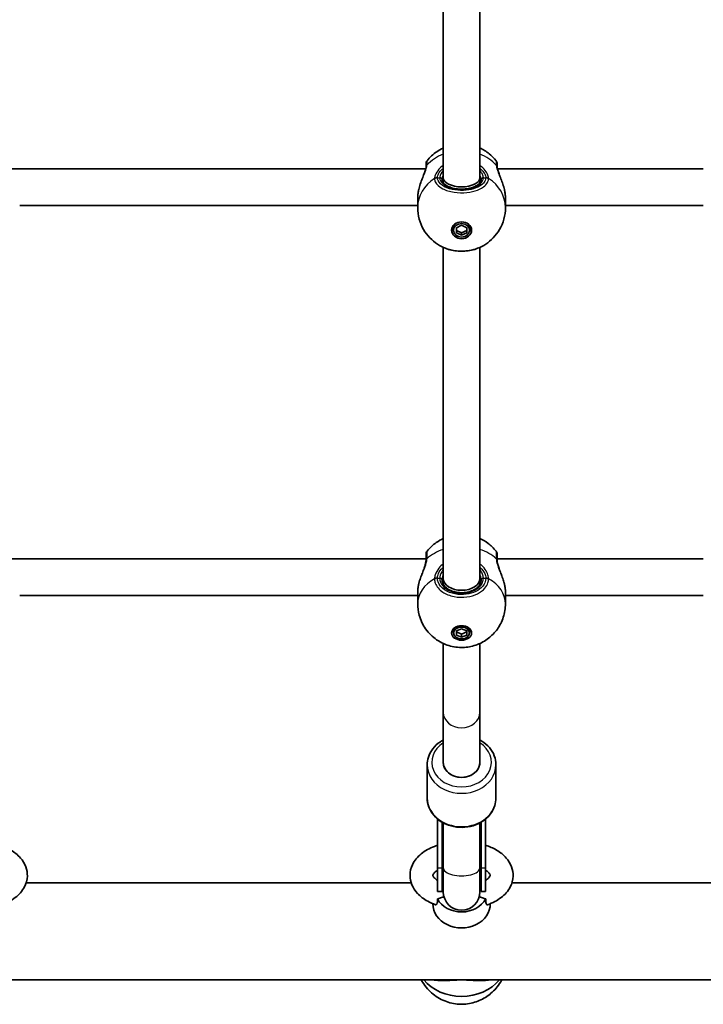
# Model space of a CAD drawing. Units: millimetres. Extents: x -1861 to 2071, y -2371 to 2668.
# Drawn here: x 124 to 423, y -824 to -395 of the extents above; entities that cross this region are included whole.
import ezdxf

# ---------------------------------------------------------------- set-up
doc = ezdxf.new("R2010")
doc.units = ezdxf.units.MM
doc.layers.add('Widoczne (ISO)', color=7, linetype='Continuous', lineweight=35)
doc.layers.add('Widoczne wąskie (ISO)', color=7, linetype='Continuous', lineweight=25)

msp = doc.modelspace()

# ---------------------------------------------------------------- linework, layer by layer
at = {"layer": 'Widoczne (ISO)'}
for p, q in [((309, -298.1), (309, -463.78)), ((325, -298.1), (325, -463.78)), ((120.63, -459.79), (301.37, -459.79)), ((309, -463.78), (309, -465.94)), ((325, -463.78), (325, -465.94)), ((332.63, -459.79), (422.5, -459.79)), ((124.15, -475.79), (297.85, -475.79)), ((297.85, -472.87), (297.85, -476.76)), ((336.15, -472.87), (336.15, -476.76)), ((336.15, -475.79), (422.5, -475.79)), ((314.75, -485.57), (317, -484.48)), ((317, -484.48), (319.25, -485.57)), ((313.5, -486.67), (313.5, -485.6)), ((314.75, -487.77), (314.75, -485.57)), ((314.75, -486.7), (317, -487.8)), ((317, -488.87), (314.75, -487.77)), ((317, -487.8), (319.25, -486.7)), ((319.25, -487.77), (317, -488.87)), ((317, -488.87), (317, -487.8)), ((319.25, -485.57), (319.25, -487.77)), ((320.5, -486.67), (320.5, -485.6)), ((309, -494.14), (309, -638.57)), ((325, -494.14), (325, -638.57)), ((301.5, -630.08), (120.5, -630.08)), ((422.5, -630.08), (332.5, -630.08)), ((309, -638.57), (309, -641.15)), ((325, -638.57), (325, -641.15)), ((297.85, -646.08), (124.15, -646.08)), ((297.85, -644.63), (297.85, -649.64)), ((336.15, -644.63), (336.15, -649.64)), ((422.5, -646.08), (336.15, -646.08)), ((313.5, -662.42), (313.5, -661.04)), ((314.75, -661.48), (317, -660.54)), ((314.75, -663.36), (314.75, -661.48)), ((317, -660.54), (319.25, -661.48)), ((319.25, -661.48), (319.25, -663.36)), ((320.5, -662.42), (320.5, -661.04)), ((314.75, -661.98), (317, -662.92)), ((317, -664.3), (314.75, -663.36)), ((317, -662.92), (319.25, -661.98)), ((317, -664.3), (317, -662.92)), ((319.25, -663.36), (317, -664.3)), ((309, -667.01), (309, -697.11)), ((325, -697.11), (325, -667.01)), ((309, -697.11), (309, -718.82)), ((325, -697.11), (325, -718.82)), ((302, -734.47), (302, -719.95)), ((332, -734.47), (332, -719.95)), ((306.5, -743.61), (306.5, -764.98)), ((308.5, -745.01), (308.5, -764.98)), ((309, -745.29), (309, -764.9)), ((325, -745.29), (325, -764.9)), ((325.5, -745.01), (325.5, -764.98)), ((327.5, -764.98), (327.5, -743.61)), ((306.5, -775.3), (306.5, -764.98)), ((308.5, -775.3), (308.5, -764.98)), ((309, -764.9), (309, -775.4)), ((325, -775.4), (325, -764.9)), ((325.5, -775.3), (325.5, -764.98)), ((327.5, -775.3), (327.5, -764.98)), ((295, -771.39), (127, -771.39)), ((529, -771.39), (339, -771.39)), ((306.5, -775.3), (308.5, -775.3)), ((325.5, -775.3), (327.5, -775.3)), ((535.64, -813.79), (-325.64, -813.79))]:
    msp.add_line(p, q, dxfattribs=at)
for centre, radius, start, end in [((303.5, -457.6), 2, 141.884, 180), ((330.5, -457.6), 2, 0, 38.116), ((303.5, -628.01), 2, 141.8548, 180), ((330.5, -628.01), 2, 0, 38.1452), ((317, -775.3), 8.5, 160.2501, 180), ((317, -775.3), 8.5, 0, 19.7499), ((317, -775.4), 8, 180, 0)]:
    msp.add_arc(centre, radius, start, end, dxfattribs=at)
for centre, major_axis, ratio, start_param, end_param in [((317, -463.78), (8, 0), 0.493485, 3.143223, 6.281555), ((317, -485.6), (-3.5, 0), 0.844873, 5.674496, 6.283185), ((317, -485.6), (3.5, 0), 0.844873, 0, 0.60869), ((317, -485.07), (-4.35, 0), 0.844873, 0.220115, 0.671412), ((317, -485.07), (4.35, 0), 0.844873, 5.611773, 6.06307), ((317, -638.57), (8, 0), 0.653869, 3.143223, 6.281555), ((317, -660.35), (-4.35, 0), 0.724349, 0.334404, 0.635799), ((317, -661.04), (-3.5, 0), 0.724349, 6.052339, 6.283185), ((317, -661.04), (3.5, 0), 0.724349, 0, 0.230846), ((317, -660.35), (4.35, 0), 0.724349, 5.647387, 5.948781), ((317, -718.82), (8, 0), 0.82958, 3.141593, 6.283185), ((317, -718.83), (-8, 0), 0.82958, 6.28237, 9.425593), ((317, -721.07), (-8, 0), 0.82958, 6.11328, 6.114107), ((317, -721.07), (8, 0), 0.82958, 0.169079, 0.169905), ((317, -780.75), (-12.5, 0), 0.82958, 6.267506, 9.440457), ((317, -774.61), (11.5, 0), 0.82958, 3.555197, 5.869581), ((317, -804.43), (-20, 0), 0.82958, 0.599551, 2.542041)]:
    msp.add_ellipse(centre, major_axis=major_axis, ratio=ratio, start_param=start_param, end_param=end_param, dxfattribs=at)
for centre, major_axis, ratio in [((317, -486.67), (-4.35, 0), 0.844873), ((317, -486.67), (3.5, 0), 0.844873), ((317, -662.42), (4.35, 0), 0.724349), ((317, -662.42), (-3.5, 0), 0.724349)]:
    msp.add_ellipse(centre, major_axis=major_axis, ratio=ratio, dxfattribs=at)
for points, knots in [([(301.93, -456.36), (303.19, -454.76), (304.63, -453.44), (307.08, -451.76), (308.03, -451.23), (309, -450.78)], [2.1561486, 2.1561486, 2.1561486, 2.1561486, 2.4595971, 2.4595971, 2.6437706, 2.6437706, 2.6437706, 2.6437706]), ([(325, -450.78), (326.38, -451.42), (327.74, -452.24), (330.11, -454.14), (331.14, -455.18), (332.07, -456.36)], [3.6394148, 3.6394148, 3.6394148, 3.6394148, 3.9026701, 3.9026701, 4.1270367, 4.1270367, 4.1270367, 4.1270367]), ([(298.31, -468.91), (298.49, -468.1), (298.72, -467.28), (299.24, -465.69), (299.53, -464.91), (300.11, -463.41), (300.39, -462.7), (300.88, -461.39), (301.09, -460.8), (301.36, -459.85), (301.44, -459.47), (301.48, -459.15), (301.49, -459.11), (301.49, -459.07)], [2.217521, 2.217521, 2.217521, 2.217521, 2.455264, 2.455264, 2.693008, 2.693008, 2.930751, 2.930751, 3.168494, 3.168494, 3.375452, 3.375452, 3.406238, 3.406238, 3.406238, 3.406238]), ([(301.5, -458.87), (301.5, -458.88), (301.5, -458.89), (301.5, -458.91), (301.5, -458.92), (301.5, -458.94), (301.5, -458.96), (301.5, -458.99), (301.49, -459), (301.49, -459.03), (301.49, -459.05), (301.49, -459.07)], [0, 0, 0, 0, 0.0140166, 0.0140166, 0.02803321, 0.02803321, 0.04204981, 0.04204981, 0.05606641, 0.05606641, 0.07008301, 0.07008301, 0.07008301, 0.07008301]), ([(301.5, -457.6), (301.5, -457.6), (301.5, -457.84), (301.5, -458.46), (301.5, -458.65), (301.5, -458.87)], [2.652477, 2.652477, 2.652477, 2.652477, 3.0382384, 3.0382384, 3.1747553, 3.1747553, 3.1747553, 3.1747553]), ([(332.5, -458.87), (332.5, -458.66), (332.5, -458.48), (332.5, -457.84), (332.5, -457.6), (332.5, -457.6)], [0, 0, 0, 0, 0.1295368, 0.1295368, 0.5222783, 0.5222783, 0.5222783, 0.5222783]), ([(332.51, -459.07), (332.51, -459.05), (332.51, -459.03), (332.51, -459), (332.5, -458.99), (332.5, -458.96), (332.5, -458.94), (332.5, -458.92), (332.5, -458.91), (332.5, -458.89), (332.5, -458.88), (332.5, -458.87)], [0, 0, 0, 0, 0.0140166, 0.0140166, 0.02803321, 0.02803321, 0.04204981, 0.04204981, 0.05606641, 0.05606641, 0.07008301, 0.07008301, 0.07008301, 0.07008301]), ([(332.51, -459.07), (332.53, -459.28), (332.58, -459.56), (332.75, -460.27), (332.89, -460.72), (333.26, -461.78), (333.5, -462.41), (334.04, -463.79), (334.33, -464.55), (334.9, -466.1), (335.17, -466.9), (335.5, -468.11), (335.6, -468.51), (335.69, -468.91)], [0, 0, 0, 0, 0.172286, 0.172286, 0.370273, 0.370273, 0.596377, 0.596377, 0.834121, 0.834121, 1.071864, 1.071864, 1.188717, 1.188717, 1.188717, 1.188717]), ([(308.5, -464.63), (308.5, -465.12), (308.71, -465.65), (309.56, -466.58), (310.04, -466.94), (311.21, -467.6), (311.89, -467.88), (313.43, -468.34), (314.28, -468.51), (316.05, -468.71), (316.98, -468.74), (318.8, -468.64), (319.7, -468.52), (321.35, -468.13), (322.12, -467.88), (323.42, -467.28), (323.97, -466.93), (324.81, -466.22), (325.1, -465.85), (325.43, -465.2), (325.5, -464.91), (325.5, -464.63)], [4.712389, 4.712389, 4.712389, 4.712389, 5.173034, 5.173034, 5.47661, 5.47661, 5.773853, 5.773853, 6.076373, 6.076373, 6.382491, 6.382491, 6.689152, 6.689152, 6.993237, 6.993237, 7.292084, 7.292084, 7.589859, 7.589859, 7.853982, 7.853982, 7.853982, 7.853982]), ([(297.85, -472.87), (297.85, -472.67), (297.85, -472.46), (297.87, -472.05), (297.88, -471.84), (297.92, -471.41), (297.94, -471.2), (297.99, -470.76), (298.02, -470.55), (298.08, -470.11), (298.12, -469.89), (298.15, -469.66)], [6.0862698, 6.0862698, 6.0862698, 6.0862698, 6.1525228, 6.1525228, 6.2187757, 6.2187757, 6.2850287, 6.2850287, 6.3512817, 6.3512817, 6.4175347, 6.4175347, 6.4175347, 6.4175347]), ([(298.15, -469.66), (298.16, -469.61), (298.17, -469.56), (298.19, -469.46), (298.2, -469.41), (298.22, -469.31), (298.23, -469.26), (298.25, -469.16), (298.26, -469.11), (298.28, -469.01), (298.29, -468.96), (298.31, -468.91)], [0, 0, 0, 0, 0.01469362, 0.01469362, 0.02938724, 0.02938724, 0.04408086, 0.04408086, 0.05877449, 0.05877449, 0.07346811, 0.07346811, 0.07346811, 0.07346811]), ([(335.69, -468.91), (335.71, -468.96), (335.72, -469.01), (335.74, -469.11), (335.75, -469.16), (335.77, -469.26), (335.78, -469.31), (335.8, -469.41), (335.81, -469.46), (335.83, -469.56), (335.84, -469.61), (335.85, -469.66)], [0.27422617, 0.27422617, 0.27422617, 0.27422617, 0.28891978, 0.28891978, 0.3036134, 0.3036134, 0.31830701, 0.31830701, 0.33300062, 0.33300062, 0.34769424, 0.34769424, 0.34769424, 0.34769424]), ([(335.85, -469.66), (335.88, -469.89), (335.92, -470.11), (335.98, -470.55), (336.01, -470.76), (336.06, -471.2), (336.08, -471.41), (336.12, -471.84), (336.13, -472.05), (336.15, -472.46), (336.15, -472.67), (336.15, -472.87)], [5.754988, 5.754988, 5.754988, 5.754988, 5.8212443, 5.8212443, 5.8875007, 5.8875007, 5.953757, 5.953757, 6.0200134, 6.0200134, 6.0862698, 6.0862698, 6.0862698, 6.0862698]), ([(309.98, -494.55), (308.77, -494.08), (307.59, -493.47), (305.3, -491.96), (304.19, -491.05), (302.15, -488.92), (301.21, -487.69), (299.62, -484.94), (298.97, -483.41), (298.08, -480.18), (297.85, -478.47), (297.85, -476.76)], [0.436145, 0.436145, 0.436145, 0.436145, 0.663075, 0.663075, 0.890005, 0.890005, 1.116936, 1.116936, 1.343866, 1.343866, 1.570796, 1.570796, 1.570796, 1.570796]), ([(336.15, -476.76), (336.15, -478.47), (335.92, -480.18), (335.03, -483.41), (334.38, -484.94), (332.79, -487.69), (331.85, -488.92), (329.81, -491.05), (328.7, -491.96), (326.41, -493.47), (325.23, -494.08), (324.02, -494.55)], [4.712389, 4.712389, 4.712389, 4.712389, 4.939319, 4.939319, 5.16625, 5.16625, 5.39318, 5.39318, 5.62011, 5.62011, 5.847041, 5.847041, 5.847041, 5.847041]), ([(309.98, -494.55), (310.81, -494.88), (311.71, -495.14), (313.57, -495.54), (314.54, -495.68), (316.5, -495.81), (317.5, -495.81), (319.46, -495.68), (320.43, -495.54), (322.29, -495.14), (323.19, -494.88), (324.02, -494.55)], [0.96103, 0.96103, 0.96103, 0.96103, 1.230387, 1.230387, 1.499745, 1.499745, 1.769102, 1.769102, 2.03846, 2.03846, 2.307817, 2.307817, 2.307817, 2.307817]), ([(301.93, -626.77), (303.19, -625.17), (304.58, -623.92), (306.98, -622.23), (308, -621.66), (309, -621.2)], [5.2296153, 5.2296153, 5.2296153, 5.2296153, 5.512751, 5.512751, 5.718801, 5.718801, 5.718801, 5.718801]), ([(325, -621.2), (326.18, -621.74), (327.38, -622.43), (329.77, -624.24), (330.98, -625.38), (332.07, -626.77)], [6.8475696, 6.8475696, 6.8475696, 6.8475696, 7.0898107, 7.0898107, 7.3367553, 7.3367553, 7.3367553, 7.3367553]), ([(298.39, -640.68), (298.58, -639.94), (298.81, -639.2), (299.33, -637.72), (299.61, -636.99), (300.16, -635.54), (300.43, -634.84), (300.89, -633.5), (301.09, -632.86), (301.37, -631.74), (301.45, -631.25), (301.48, -630.82), (301.49, -630.8), (301.49, -630.78)], [2.248559, 2.248559, 2.248559, 2.248559, 2.480121, 2.480121, 2.711682, 2.711682, 2.943243, 2.943243, 3.174804, 3.174804, 3.395121, 3.395121, 3.406365, 3.406365, 3.406365, 3.406365]), ([(301.5, -630.44), (301.5, -630.46), (301.5, -630.48), (301.5, -630.52), (301.5, -630.54), (301.5, -630.58), (301.5, -630.61), (301.49, -630.65), (301.49, -630.68), (301.49, -630.73), (301.49, -630.75), (301.49, -630.78)], [0, 0, 0, 0, 0.0140166, 0.0140166, 0.02803321, 0.02803321, 0.04204981, 0.04204981, 0.05606641, 0.05606641, 0.07008301, 0.07008301, 0.07008301, 0.07008301]), ([(301.5, -628.01), (301.5, -628.01), (301.5, -628.28), (301.5, -629.22), (301.5, -629.77), (301.5, -630.44)], [2.4459854, 2.4459854, 2.4459854, 2.4459854, 2.8602098, 2.8602098, 3.1747553, 3.1747553, 3.1747553, 3.1747553]), ([(332.5, -630.44), (332.5, -630), (332.5, -629.61), (332.5, -628.76), (332.5, -628.38), (332.5, -628.07), (332.5, -628.01), (332.5, -628.01)], [0, 0, 0, 0, 0.2063077, 0.2063077, 0.5364001, 0.5364001, 0.72877, 0.72877, 0.72877, 0.72877]), ([(332.51, -630.78), (332.51, -630.75), (332.51, -630.73), (332.51, -630.68), (332.51, -630.65), (332.5, -630.61), (332.5, -630.58), (332.5, -630.54), (332.5, -630.52), (332.5, -630.48), (332.5, -630.46), (332.5, -630.44)], [0, 0, 0, 0, 0.0140166, 0.0140166, 0.02803321, 0.02803321, 0.04204981, 0.04204981, 0.05606641, 0.05606641, 0.07008301, 0.07008301, 0.07008301, 0.07008301]), ([(332.51, -630.78), (332.54, -631.15), (332.61, -631.59), (332.84, -632.61), (333.01, -633.19), (333.44, -634.46), (333.7, -635.16), (334.24, -636.59), (334.52, -637.32), (335.05, -638.8), (335.3, -639.54), (335.54, -640.41), (335.58, -640.54), (335.61, -640.68)], [0, 0, 0, 0, 0.203226, 0.203226, 0.421138, 0.421138, 0.652699, 0.652699, 0.88426, 0.88426, 1.115821, 1.115821, 1.157805, 1.157805, 1.157805, 1.157805]), ([(308.5, -639.3), (308.5, -639.93), (308.67, -640.56), (309.33, -641.73), (309.79, -642.27), (310.94, -643.21), (311.61, -643.61), (313.11, -644.26), (313.94, -644.5), (315.68, -644.81), (316.58, -644.87), (318.38, -644.8), (319.28, -644.67), (320.95, -644.24), (321.73, -643.93), (323.1, -643.19), (323.68, -642.75), (324.63, -641.78), (324.98, -641.26), (325.4, -640.26), (325.5, -639.78), (325.5, -639.3)], [4.712389, 4.712389, 4.712389, 4.712389, 5.082947, 5.082947, 5.415242, 5.415242, 5.725025, 5.725025, 6.031315, 6.031315, 6.338149, 6.338149, 6.645296, 6.645296, 6.951854, 6.951854, 7.2585, 7.2585, 7.57244, 7.57244, 7.853982, 7.853982, 7.853982, 7.853982]), ([(297.85, -644.63), (297.85, -644.45), (297.85, -644.27), (297.87, -643.9), (297.88, -643.71), (297.92, -643.33), (297.94, -643.14), (297.99, -642.74), (298.02, -642.54), (298.08, -642.13), (298.12, -641.93), (298.16, -641.72)], [6.0862698, 6.0862698, 6.0862698, 6.0862698, 6.1525228, 6.1525228, 6.2187757, 6.2187757, 6.2850287, 6.2850287, 6.3512817, 6.3512817, 6.4175347, 6.4175347, 6.4175347, 6.4175347]), ([(298.39, -640.68), (298.37, -640.75), (298.35, -640.82), (298.32, -640.96), (298.3, -641.03), (298.27, -641.17), (298.25, -641.24), (298.22, -641.37), (298.21, -641.44), (298.18, -641.58), (298.17, -641.65), (298.16, -641.72)], [0.2415191, 0.2415191, 0.2415191, 0.2415191, 0.2627541, 0.2627541, 0.2839892, 0.2839892, 0.3052242, 0.3052242, 0.3264592, 0.3264592, 0.3476942, 0.3476942, 0.3476942, 0.3476942]), ([(335.84, -641.72), (335.83, -641.65), (335.82, -641.58), (335.79, -641.44), (335.78, -641.37), (335.75, -641.24), (335.73, -641.17), (335.7, -641.03), (335.68, -640.96), (335.65, -640.82), (335.63, -640.75), (335.61, -640.68)], [0, 0, 0, 0, 0.021235, 0.021235, 0.0424701, 0.0424701, 0.0637051, 0.0637051, 0.0849402, 0.0849402, 0.1061752, 0.1061752, 0.1061752, 0.1061752]), ([(335.84, -641.72), (335.88, -641.93), (335.92, -642.13), (335.98, -642.54), (336.01, -642.74), (336.06, -643.14), (336.08, -643.33), (336.12, -643.71), (336.13, -643.9), (336.15, -644.27), (336.15, -644.45), (336.15, -644.63)], [5.754988, 5.754988, 5.754988, 5.754988, 5.8212443, 5.8212443, 5.8875007, 5.8875007, 5.953757, 5.953757, 6.0200134, 6.0200134, 6.0862698, 6.0862698, 6.0862698, 6.0862698]), ([(336.15, -649.64), (336.15, -651.68), (335.81, -653.71), (334.58, -657.49), (333.67, -659.22), (331.45, -662.35), (330.12, -663.67), (327.16, -665.97), (325.52, -666.84), (322.03, -668.19), (320.17, -668.58), (316.29, -668.85), (314.26, -668.68), (310.2, -667.62), (308.15, -666.77), (304.42, -664.19), (302.73, -662.63), (300.11, -658.88), (299.12, -656.86), (298.08, -653.03), (297.85, -651.34), (297.85, -649.64)], [1.570796, 1.570796, 1.570796, 1.570796, 1.80259, 1.80259, 2.045465, 2.045465, 2.321122, 2.321122, 2.65055, 2.65055, 3.045631, 3.045631, 3.485457, 3.485457, 3.903356, 3.903356, 4.245103, 4.245103, 4.519507, 4.519507, 4.712389, 4.712389, 4.712389, 4.712389]), ([(309, -709.13), (308.57, -709.36), (308.15, -709.61), (306.48, -710.72), (305.36, -711.75), (303.58, -714.06), (302.91, -715.33), (302.17, -717.74), (302, -718.84), (302, -719.95)], [6.8568373, 6.8568373, 6.8568373, 6.8568373, 6.9597404, 6.9597404, 7.2855781, 7.2855781, 7.6024315, 7.6024315, 7.8539816, 7.8539816, 7.8539816, 7.8539816]), ([(332, -719.95), (332, -718.62), (331.75, -717.28), (330.8, -714.75), (330.08, -713.54), (328.24, -711.36), (327.11, -710.4), (325.56, -709.44), (325.28, -709.28), (325, -709.13)], [4.712389, 4.712389, 4.712389, 4.712389, 5.0153725, 5.0153725, 5.3233248, 5.3233248, 5.6415927, 5.6415927, 5.7095333, 5.7095333, 5.7095333, 5.7095333]), ([(302, -734.47), (302, -735.8), (302.25, -737.13), (303.2, -739.67), (303.92, -740.87), (305.76, -743.05), (306.89, -744.02), (309.47, -745.62), (310.92, -746.24), (313.99, -747.07), (315.61, -747.27), (318.84, -747.23), (320.46, -746.99), (323.51, -746.07), (324.96, -745.4), (327.52, -743.69), (328.64, -742.66), (330.42, -740.35), (331.09, -739.08), (331.83, -736.68), (332, -735.57), (332, -734.47)], [1.570796, 1.570796, 1.570796, 1.570796, 1.87378, 1.87378, 2.181732, 2.181732, 2.5, 2.5, 2.826507, 2.826507, 3.156824, 3.156824, 3.488039, 3.488039, 3.818148, 3.818148, 4.143985, 4.143985, 4.460839, 4.460839, 4.712389, 4.712389, 4.712389, 4.712389]), ([(116.37, -781.03), (118.53, -780.24), (120.51, -779.2), (123.87, -776.61), (125.27, -775.08), (126.98, -771.81), (127.44, -770.2), (127.54, -767.15), (127.3, -765.73), (126.28, -763.01), (125.47, -761.74), (123.29, -759.24), (121.83, -758.09), (118.76, -756.29), (117.17, -755.59), (115.5, -755.04)], [5.29599, 5.29599, 5.29599, 5.29599, 5.656521, 5.656521, 6.000219, 6.000219, 6.263387, 6.263387, 6.489674, 6.489674, 6.736244, 6.736244, 7.043733, 7.043733, 7.318604, 7.318604, 7.318604, 7.318604]), ([(306.5, -755.04), (306.03, -755.19), (305.57, -755.36), (302.98, -756.37), (301.03, -757.45), (297.78, -760.12), (296.44, -761.69), (294.89, -764.97), (294.5, -766.56), (294.5, -769.58), (294.79, -770.99), (295.9, -773.68), (296.75, -774.95), (299.04, -777.43), (300.56, -778.56), (303.31, -780.08), (304.44, -780.6), (305.63, -781.03)], [8.38936, 8.38936, 8.38936, 8.38936, 8.466671, 8.466671, 8.82751, 8.82751, 9.16652, 9.16652, 9.42392, 9.42392, 9.650013, 9.650013, 9.900289, 9.900289, 10.213444, 10.213444, 10.411974, 10.411974, 10.411974, 10.411974]), ([(328.37, -781.03), (330.53, -780.24), (332.51, -779.2), (335.87, -776.61), (337.27, -775.08), (338.98, -771.81), (339.44, -770.2), (339.54, -767.15), (339.3, -765.73), (338.28, -763.01), (337.47, -761.74), (335.29, -759.24), (333.83, -758.09), (330.76, -756.29), (329.17, -755.59), (327.5, -755.04)], [5.29599, 5.29599, 5.29599, 5.29599, 5.656521, 5.656521, 6.000219, 6.000219, 6.263387, 6.263387, 6.489674, 6.489674, 6.736244, 6.736244, 7.043733, 7.043733, 7.318604, 7.318604, 7.318604, 7.318604]), ([(306.5, -765.98), (306.27, -766.13), (306.06, -766.27), (305.36, -766.82), (305.01, -767.2), (304.58, -767.8), (304.53, -767.99), (304.48, -768.23), (304.46, -768.26), (304.74, -768.83), (305.06, -769.29), (305.93, -770), (306.2, -770.2), (306.5, -770.39)], [8.708519, 8.708519, 8.708519, 8.708519, 8.798746, 8.798746, 9.049302, 9.049302, 9.324144, 9.324144, 9.690871, 9.690871, 10.021609, 10.021609, 10.141037, 10.141037, 10.141037, 10.141037]), ([(327.5, -770.39), (327.62, -770.32), (327.73, -770.25), (328.41, -769.76), (328.82, -769.36), (329.34, -768.71), (329.44, -768.48), (329.54, -768.1), (329.61, -768.12), (329.07, -767.28), (328.69, -766.85), (327.92, -766.26), (327.72, -766.12), (327.5, -765.98)], [5.566927, 5.566927, 5.566927, 5.566927, 5.612331, 5.612331, 5.863863, 5.863863, 6.128034, 6.128034, 6.628978, 6.628978, 6.913973, 6.913973, 6.999444, 6.999444, 6.999444, 6.999444]), ([(309.27, -777.45), (308.95, -777.61), (308.61, -777.76), (307.75, -778.09), (307.23, -778.25), (306.66, -778.4), (306.56, -778.42), (306.47, -778.44)], [2.2453433, 2.2453433, 2.2453433, 2.2453433, 2.3511748, 2.3511748, 2.5032083, 2.5032083, 2.5317835, 2.5317835, 2.5317835, 2.5317835]), ([(327.53, -778.44), (327.44, -778.42), (327.34, -778.4), (326.77, -778.25), (326.25, -778.09), (325.39, -777.76), (325.05, -777.61), (324.73, -777.45)], [1.0836571, 1.0836571, 1.0836571, 1.0836571, 1.1122323, 1.1122323, 1.2642657, 1.2642657, 1.3700972, 1.3700972, 1.3700972, 1.3700972]), ([(306.47, -778.44), (306.5, -779.14), (306.48, -779.78), (306.28, -780.66), (306.14, -780.88), (305.87, -781.06), (305.75, -781.08), (305.63, -781.03)], [0, 0, 0, 0, 0.2733961, 0.2733961, 0.5030253, 0.5030253, 0.6680461, 0.6680461, 0.6680461, 0.6680461]), ([(328.37, -781.03), (328.26, -781.07), (328.15, -781.07), (327.89, -780.92), (327.76, -780.72), (327.6, -780.17), (327.55, -779.87), (327.51, -779.19), (327.52, -778.83), (327.53, -778.44)], [1.7867681, 1.7867681, 1.7867681, 1.7867681, 1.9344761, 1.9344761, 2.1674369, 2.1674369, 2.3616204, 2.3616204, 2.547691, 2.547691, 2.547691, 2.547691]), ([(334.58, -813.79), (333.98, -814.91), (333.3, -815.94), (331.2, -818.57), (329.67, -819.94), (326.32, -822.22), (324.49, -823.05), (320.64, -824.21), (318.63, -824.47), (314.54, -824.39), (312.45, -824.03), (308.39, -822.57), (306.4, -821.51), (302.87, -818.64), (301.29, -816.92), (299.8, -814.49), (299.61, -814.14), (299.42, -813.79)], [5.129605, 5.129605, 5.129605, 5.129605, 5.295632, 5.295632, 5.597841, 5.597841, 5.935454, 5.935454, 6.306529, 6.306529, 6.6909, 6.6909, 7.057196, 7.057196, 7.384325, 7.384325, 7.436766, 7.436766, 7.436766, 7.436766]), ([(304.69, -813.79), (305.05, -813.86), (305.42, -813.92), (306.86, -814.1), (307.99, -814.15), (310.36, -814.13), (311.59, -814.06), (314.18, -813.92), (315.53, -813.85), (317, -813.85)], [12.044808, 12.044808, 12.044808, 12.044808, 12.201633, 12.201633, 12.641398, 12.641398, 13.081163, 13.081163, 13.520927, 13.520927, 13.520927, 13.520927]), ([(317, -813.85), (318.47, -813.85), (319.82, -813.92), (322.41, -814.06), (323.64, -814.13), (326.01, -814.15), (327.14, -814.1), (328.58, -813.92), (328.95, -813.86), (329.31, -813.79)], [0, 0, 0, 0, 0.439765, 0.439765, 0.87953, 0.87953, 1.319295, 1.319295, 1.476119, 1.476119, 1.476119, 1.476119])]:
    msp.add_open_spline(points, degree=3, knots=knots, dxfattribs=at)
at = {"layer": 'Widoczne wąskie (ISO)'}
for p, q in [((306.43, -463.78), (307.5, -463.78)), ((326.5, -463.78), (327.57, -463.78)), ((306.43, -638.57), (307.5, -638.57)), ((326.5, -638.57), (327.57, -638.57)), ((306.5, -764.98), (308.5, -764.98)), ((325.5, -764.98), (327.5, -764.98))]:
    msp.add_line(p, q, dxfattribs=at)
for centre, major_axis, ratio, start_param, end_param in [((317, -468.16), (19.15, 0), 0.844873, 2.001769, 2.478724), ((317, -468.16), (19.15, 0), 0.844873, 0.662868, 1.139824), ((303.48, -459.24), (-1.99, 0.17), 0.806455, 5.692708, 6.283185), ((303.5, -458.87), (-2, 0), 0.878705, 5.61859, 6.283185), ((330.5, -458.87), (2, 0), 0.878705, 0, 0.664596), ((330.52, -459.24), (1.99, 0.17), 0.806455, 0, 0.590477), ((317, -476.76), (-19.15, 0), 0.844873, 5.37679, 6.283185), ((306.43, -465.35), (-2, 0.08), 0.835445, 4.74544, 5.410027), ((306.43, -465.47), (-2, -0.08), 0.84467, 4.677761, 5.342348), ((307.5, -464.63), (1, 0), 0.844873, 0, 1.570796), ((317, -463.78), (-9.5, 0), 0.534967, 0, 3.141593), ((317, -463.78), (-8, 0), 0.449629, 0, 0.00163), ((317, -463.78), (8, 0), 0.449629, 6.281555, 6.283185), ((326.5, -464.63), (-1, 0), 0.844873, 4.712389, 6.283185), ((327.57, -465.35), (2, 0.08), 0.835445, 0.873159, 1.537745), ((327.57, -465.47), (2, -0.08), 0.84467, 0.940837, 1.605424), ((317, -476.76), (19.15, 0), 0.844873, 0, 0.906395), ((299.14, -469.84), (-0.985, 0.172), 0.212737, 0, 0.097602), ((334.86, -469.84), (0.985, 0.172), 0.212737, 6.185584, 6.283185), ((317, -638.56), (19.15, 0), 0.724349, 2.001769, 2.478724), ((317, -638.56), (19.15, 0), 0.724349, 0.662868, 1.139824), ((303.48, -630.92), (-2, 0.14), 0.676126, 5.669565, 6.283185), ((303.5, -630.44), (-2, 0), 0.768762, 5.61859, 6.283185), ((330.5, -630.44), (2, 0), 0.768762, 0, 0.664596), ((330.52, -630.92), (2, 0.14), 0.676126, 0, 0.61362), ((317, -649.64), (-19.15, 0), 0.724349, 5.37679, 6.283185), ((306.43, -639.86), (-2, 0.06), 0.712338, 4.734454, 5.39904), ((306.43, -640.02), (-2, -0.06), 0.724174, 4.689347, 5.353935), ((307.5, -639.3), (1, 0), 0.724349, 0, 1.570796), ((317, -638.57), (-9.5, 0), 0.689434, 0, 3.141593), ((317, -638.57), (-8, 0), 0.615159, 0, 0.00163), ((317, -638.57), (8, 0), 0.615159, 6.281555, 6.283185), ((326.5, -639.3), (-1, 0), 0.724349, 4.712389, 6.283185), ((327.57, -639.86), (2, 0.06), 0.712338, 0.884145, 1.548731), ((327.57, -640.02), (2, -0.06), 0.724174, 0.929251, 1.593838), ((317, -649.64), (19.15, 0), 0.724349, 0, 0.906395), ((299.14, -641.9), (-0.983, 0.183), 0.396345, 0, 0.134056), ((334.86, -641.9), (0.983, 0.183), 0.396345, 6.149129, 6.283185), ((317, -697.11), (8, 0), 0.82958, 3.141593, 6.283185), ((317, -718.83), (13, 0), 0.82958, 2.23367, 7.191108), ((317, -719.95), (-15, 0), 0.82958, 0, 3.141593), ((317, -734.47), (15, 0), 0.82958, 3.141593, 6.283185), ((317, -764.98), (-8.5, 0), 0.446131, 5.938484, 6.283185), ((317, -764.98), (8.5, 0), 0.446131, 0, 0.344701), ((317, -764.9), (-8, 0), 0.439587, 0, 3.141593)]:
    msp.add_ellipse(centre, major_axis=major_axis, ratio=ratio, start_param=start_param, end_param=end_param, dxfattribs=at)
for points, knots in [([(298.16, -469.69), (298.38, -468.52), (298.72, -467.33), (299.53, -465.02), (299.99, -463.9), (300.88, -461.71), (301.3, -460.65), (301.75, -459.16), (301.86, -458.65), (301.91, -458.2)], [2.148457, 2.148457, 2.148457, 2.148457, 2.492173, 2.492173, 2.823266, 2.823266, 3.182018, 3.182018, 3.406238, 3.406238, 3.406238, 3.406238]), ([(301.91, -458.2), (301.91, -458.13), (301.92, -458.05), (301.92, -457.91), (301.93, -457.85), (301.93, -457.79)], [-0.07008301, -0.07008301, -0.07008301, -0.07008301, -0.03504151, -0.03504151, 0, 0, 0, 0]), ([(301.93, -457.79), (301.93, -457.54), (301.93, -457.33), (301.93, -456.63), (301.93, -456.37), (301.93, -456.37)], [-3.1747553, -3.1747553, -3.1747553, -3.1747553, -3.0382384, -3.0382384, -2.652477, -2.652477, -2.652477, -2.652477]), ([(309, -458.33), (308.28, -458.86), (307.65, -459.45), (306.36, -460.92), (305.82, -461.83), (305.32, -463.14), (305.21, -463.61), (305.19, -464.02)], [2.616866, 2.616866, 2.616866, 2.616866, 2.8712508, 2.8712508, 3.2294441, 3.2294441, 3.4533149, 3.4533149, 3.4533149, 3.4533149]), ([(306.43, -463.68), (306.44, -463.33), (306.54, -462.94), (306.99, -461.85), (307.47, -461.11), (308.4, -460.14), (308.69, -459.87), (309, -459.62)], [-3.4533149, -3.4533149, -3.4533149, -3.4533149, -3.2294441, -3.2294441, -2.8712508, -2.8712508, -2.7334127, -2.7334127, -2.7334127, -2.7334127]), ([(328.81, -464.02), (328.79, -463.72), (328.73, -463.38), (328.45, -462.46), (328.15, -461.83), (327.21, -460.37), (326.49, -459.54), (325.41, -458.64), (325.21, -458.48), (325, -458.33)], [0, 0, 0, 0, 0.164774, 0.164774, 0.4284123, 0.4284123, 0.7619398, 0.7619398, 0.8364489, 0.8364489, 0.8364489, 0.8364489]), ([(325, -459.62), (325.65, -460.15), (326.2, -460.74), (326.99, -461.85), (327.25, -462.37), (327.51, -463.14), (327.56, -463.42), (327.57, -463.68)], [-0.7199022, -0.7199022, -0.7199022, -0.7199022, -0.4284123, -0.4284123, -0.164774, -0.164774, 0, 0, 0, 0]), ([(332.07, -456.37), (332.07, -456.37), (332.07, -456.64), (332.07, -457.35), (332.07, -457.56), (332.07, -457.79)], [-0.5222783, -0.5222783, -0.5222783, -0.5222783, -0.1295368, -0.1295368, 0, 0, 0, 0]), ([(332.07, -457.79), (332.07, -457.85), (332.08, -457.91), (332.08, -458.05), (332.09, -458.13), (332.09, -458.2)], [-0.07008301, -0.07008301, -0.07008301, -0.07008301, -0.03504151, -0.03504151, 0, 0, 0, 0]), ([(332.09, -458.2), (332.13, -458.53), (332.2, -458.9), (332.47, -459.94), (332.72, -460.66), (333.4, -462.43), (333.86, -463.51), (334.69, -465.62), (335.06, -466.66), (335.55, -468.36), (335.72, -469.02), (335.84, -469.69)], [0, 0, 0, 0, 0.165681, 0.165681, 0.430771, 0.430771, 0.763373, 0.763373, 1.062687, 1.062687, 1.257781, 1.257781, 1.257781, 1.257781]), ([(305.19, -464.02), (305.19, -464.04), (305.19, -464.07), (305.19, -464.11), (305.19, -464.14), (305.19, -464.16)], [-0.02300051, -0.02300051, -0.02300051, -0.02300051, -0.01150026, -0.01150026, 0, 0, 0, 0]), ([(306.43, -463.78), (306.42, -463.77), (306.42, -463.75), (306.42, -463.71), (306.42, -463.7), (306.43, -463.68)], [0, 0, 0, 0, 0.01150026, 0.01150026, 0.02300051, 0.02300051, 0.02300051, 0.02300051]), ([(327.57, -463.78), (327.56, -464.15), (327.48, -464.52), (327.08, -465.46), (326.67, -466.02), (325.38, -467.19), (324.39, -467.77), (321.99, -468.69), (320.56, -469.03), (317.42, -469.36), (315.7, -469.32), (312.41, -468.82), (310.86, -468.34), (308.21, -466.96), (307.19, -466.02), (306.54, -464.6), (306.44, -464.19), (306.43, -463.78)], [0, 0, 0, 0, 0.207203, 0.207203, 0.538728, 0.538728, 0.96971, 0.96971, 1.426728, 1.426728, 1.929794, 1.929794, 2.451064, 2.451064, 3.039836, 3.039836, 3.268858, 3.268858, 3.268858, 3.268858]), ([(309, -460.41), (308.94, -460.49), (308.87, -460.58), (308.13, -461.61), (307.68, -462.54), (307.51, -463.48), (307.5, -463.64), (307.5, -463.78)], [5.7181595, 5.7181595, 5.7181595, 5.7181595, 5.7561789, 5.7561789, 6.1839076, 6.1839076, 6.2734229, 6.2734229, 6.2734229, 6.2734229]), ([(308.5, -464.63), (308.5, -464.49), (308.51, -464.33), (308.61, -463.74), (308.76, -463.26), (309, -462.74)], [-6.2734229, -6.2734229, -6.2734229, -6.2734229, -6.1839076, -6.1839076, -5.9424697, -5.9424697, -5.9424697, -5.9424697]), ([(326.5, -463.78), (326.5, -463.54), (326.46, -463.28), (326.27, -462.55), (326.06, -462.06), (325.55, -461.18), (325.29, -460.79), (325, -460.41)], [6.2734229, 6.2734229, 6.2734229, 6.2734229, 6.4200186, 6.4200186, 6.6545718, 6.6545718, 6.8286863, 6.8286863, 6.8286863, 6.8286863]), ([(325, -462.74), (325.18, -463.13), (325.32, -463.51), (325.47, -464.14), (325.5, -464.4), (325.5, -464.63)], [-6.6043761, -6.6043761, -6.6043761, -6.6043761, -6.4200186, -6.4200186, -6.2734229, -6.2734229, -6.2734229, -6.2734229]), ([(327.57, -463.68), (327.58, -463.7), (327.58, -463.71), (327.58, -463.75), (327.58, -463.77), (327.57, -463.78)], [0, 0, 0, 0, 0.01150026, 0.01150026, 0.02300051, 0.02300051, 0.02300051, 0.02300051]), ([(328.81, -464.16), (328.81, -464.14), (328.81, -464.11), (328.81, -464.07), (328.81, -464.04), (328.81, -464.02)], [-0.02300051, -0.02300051, -0.02300051, -0.02300051, -0.01150026, -0.01150026, 0, 0, 0, 0]), ([(305.19, -464.16), (305.21, -464.62), (305.32, -465.07), (306.05, -466.65), (307.18, -467.71), (310.15, -469.25), (311.88, -469.79), (315.55, -470.35), (317.47, -470.39), (320.97, -470.02), (322.57, -469.65), (325.25, -468.61), (326.35, -467.96), (327.8, -466.65), (328.26, -466.03), (328.7, -464.98), (328.79, -464.57), (328.81, -464.16)], [-3.268858, -3.268858, -3.268858, -3.268858, -3.039836, -3.039836, -2.451064, -2.451064, -1.929794, -1.929794, -1.426728, -1.426728, -0.96971, -0.96971, -0.538728, -0.538728, -0.207203, -0.207203, 0, 0, 0, 0]), ([(297.85, -472.87), (297.85, -472.38), (297.88, -471.87), (297.98, -470.8), (298.06, -470.25), (298.16, -469.69)], [6.0862698, 6.0862698, 6.0862698, 6.0862698, 6.2497027, 6.2497027, 6.4175347, 6.4175347, 6.4175347, 6.4175347]), ([(324.02, -494.55), (322.89, -495), (321.61, -495.33), (318.45, -495.81), (316.53, -495.86), (313.03, -495.49), (311.43, -495.11), (310.03, -494.57), (310, -494.56), (309.98, -494.55)], [-2.307817, -2.307817, -2.307817, -2.307817, -1.929794, -1.929794, -1.426728, -1.426728, -0.96971, -0.96971, -0.96103, -0.96103, -0.96103, -0.96103]), ([(301.93, -629.49), (301.93, -628.74), (301.93, -628.13), (301.93, -627.08), (301.93, -626.78), (301.93, -626.77)], [-3.1747553, -3.1747553, -3.1747553, -3.1747553, -2.8602098, -2.8602098, -2.4459854, -2.4459854, -2.4459854, -2.4459854]), ([(332.07, -626.78), (332.07, -626.78), (332.07, -626.84), (332.07, -627.19), (332.07, -627.61), (332.07, -628.56), (332.07, -629), (332.07, -629.49)], [-0.72877, -0.72877, -0.72877, -0.72877, -0.5364001, -0.5364001, -0.2063077, -0.2063077, 0, 0, 0, 0]), ([(298.16, -641.77), (298.38, -640.72), (298.72, -639.62), (299.53, -637.4), (299.99, -636.29), (300.88, -634.03), (301.3, -632.89), (301.75, -631.19), (301.86, -630.58), (301.91, -630.03)], [2.148584, 2.148584, 2.148584, 2.148584, 2.4923, 2.4923, 2.823393, 2.823393, 3.182145, 3.182145, 3.406365, 3.406365, 3.406365, 3.406365]), ([(301.91, -630.03), (301.91, -629.93), (301.92, -629.84), (301.92, -629.66), (301.93, -629.57), (301.93, -629.49)], [-0.07008301, -0.07008301, -0.07008301, -0.07008301, -0.03504151, -0.03504151, 0, 0, 0, 0]), ([(332.07, -629.49), (332.07, -629.57), (332.08, -629.66), (332.08, -629.84), (332.09, -629.93), (332.09, -630.03)], [-0.07008301, -0.07008301, -0.07008301, -0.07008301, -0.03504151, -0.03504151, 0, 0, 0, 0]), ([(332.09, -630.03), (332.13, -630.44), (332.2, -630.88), (332.47, -632.09), (332.72, -632.89), (333.4, -634.79), (333.86, -635.89), (334.69, -637.99), (335.06, -638.98), (335.55, -640.56), (335.72, -641.18), (335.84, -641.77)], [0, 0, 0, 0, 0.165681, 0.165681, 0.43077, 0.43077, 0.763372, 0.763372, 1.062687, 1.062687, 1.257781, 1.257781, 1.257781, 1.257781]), ([(309, -632.23), (308.28, -632.79), (307.65, -633.43), (306.36, -635.05), (305.82, -636.07), (305.32, -637.62), (305.21, -638.2), (305.19, -638.72)], [2.6169931, 2.6169931, 2.6169931, 2.6169931, 2.871378, 2.871378, 3.2295712, 3.2295712, 3.453442, 3.453442, 3.453442, 3.453442]), ([(306.43, -638.44), (306.44, -637.99), (306.54, -637.51), (306.99, -636.21), (307.47, -635.37), (308.4, -634.29), (308.69, -634), (309, -633.72)], [-3.453442, -3.453442, -3.453442, -3.453442, -3.2295712, -3.2295712, -2.871378, -2.871378, -2.7335399, -2.7335399, -2.7335399, -2.7335399]), ([(309, -634.59), (308.75, -634.96), (308.53, -635.33), (307.8, -636.7), (307.5, -637.71), (307.5, -638.57)], [5.7181762, 5.7181762, 5.7181762, 5.7181762, 5.8665698, 5.8665698, 6.2734397, 6.2734397, 6.2734397, 6.2734397]), ([(328.81, -638.72), (328.79, -638.34), (328.73, -637.92), (328.45, -636.81), (328.15, -636.08), (327.21, -634.44), (326.49, -633.53), (325.41, -632.57), (325.21, -632.4), (325, -632.23)], [0, 0, 0, 0, 0.1647741, 0.1647741, 0.4284126, 0.4284126, 0.7619401, 0.7619401, 0.8364489, 0.8364489, 0.8364489, 0.8364489]), ([(325, -633.72), (325.65, -634.31), (326.2, -634.95), (326.99, -636.22), (327.25, -636.82), (327.51, -637.76), (327.56, -638.11), (327.57, -638.44)], [-0.7199022, -0.7199022, -0.7199022, -0.7199022, -0.4284126, -0.4284126, -0.1647741, -0.1647741, 0, 0, 0, 0]), ([(326.5, -638.57), (326.5, -638.26), (326.46, -637.94), (326.27, -637.05), (326.06, -636.47), (325.55, -635.45), (325.29, -635.02), (325, -634.59)], [6.2734397, 6.2734397, 6.2734397, 6.2734397, 6.41994, 6.41994, 6.6543405, 6.6543405, 6.8287032, 6.8287032, 6.8287032, 6.8287032]), ([(305.19, -638.72), (305.19, -638.75), (305.19, -638.78), (305.19, -638.84), (305.19, -638.87), (305.19, -638.9)], [-0.02300051, -0.02300051, -0.02300051, -0.02300051, -0.01150026, -0.01150026, 0, 0, 0, 0]), ([(305.19, -638.9), (305.21, -639.49), (305.32, -640.08), (306.05, -642.12), (307.18, -643.48), (310.15, -645.47), (311.88, -646.15), (315.55, -646.88), (317.47, -646.93), (320.97, -646.45), (322.57, -645.97), (325.25, -644.64), (326.35, -643.8), (327.8, -642.12), (328.26, -641.31), (328.7, -639.96), (328.79, -639.43), (328.81, -638.9)], [-3.268858, -3.268858, -3.268858, -3.268858, -3.039836, -3.039836, -2.451064, -2.451064, -1.929794, -1.929794, -1.426728, -1.426728, -0.96971, -0.96971, -0.538728, -0.538728, -0.207203, -0.207203, 0, 0, 0, 0]), ([(306.43, -638.57), (306.42, -638.55), (306.42, -638.53), (306.42, -638.48), (306.42, -638.46), (306.43, -638.44)], [0, 0, 0, 0, 0.01150026, 0.01150026, 0.02300051, 0.02300051, 0.02300051, 0.02300051]), ([(327.57, -638.57), (327.56, -639.05), (327.48, -639.52), (327.08, -640.73), (326.67, -641.45), (325.38, -642.96), (324.39, -643.7), (321.99, -644.9), (320.56, -645.33), (317.42, -645.76), (315.7, -645.71), (312.41, -645.06), (310.86, -644.45), (308.21, -642.67), (307.19, -641.45), (306.54, -639.62), (306.44, -639.1), (306.43, -638.57)], [0, 0, 0, 0, 0.207203, 0.207203, 0.538728, 0.538728, 0.96971, 0.96971, 1.426728, 1.426728, 1.929794, 1.929794, 2.451064, 2.451064, 3.039836, 3.039836, 3.268858, 3.268858, 3.268858, 3.268858]), ([(325, -637.01), (325.18, -637.47), (325.32, -637.91), (325.47, -638.67), (325.5, -639), (325.5, -639.3)], [-6.6043929, -6.6043929, -6.6043929, -6.6043929, -6.41994, -6.41994, -6.2734397, -6.2734397, -6.2734397, -6.2734397]), ([(327.57, -638.44), (327.58, -638.46), (327.58, -638.48), (327.58, -638.53), (327.58, -638.55), (327.57, -638.57)], [0, 0, 0, 0, 0.01150026, 0.01150026, 0.02300051, 0.02300051, 0.02300051, 0.02300051]), ([(328.81, -638.9), (328.81, -638.87), (328.81, -638.84), (328.81, -638.78), (328.81, -638.75), (328.81, -638.72)], [-0.02300051, -0.02300051, -0.02300051, -0.02300051, -0.01150026, -0.01150026, 0, 0, 0, 0]), ([(297.85, -644.63), (297.85, -644.21), (297.88, -643.77), (297.98, -642.81), (298.06, -642.3), (298.16, -641.77)], [6.0862698, 6.0862698, 6.0862698, 6.0862698, 6.249703, 6.249703, 6.4175347, 6.4175347, 6.4175347, 6.4175347])]:
    msp.add_open_spline(points, degree=3, knots=knots, dxfattribs=at)
for points in [[(298.16, -469.69), (298.2, -469.43), (298.25, -469.17), (298.31, -468.91)], [(335.69, -468.91), (335.75, -469.17), (335.8, -469.43), (335.84, -469.69)], [(335.84, -469.69), (336.04, -470.8), (336.15, -471.88), (336.15, -472.87)], [(308.5, -639.3), (308.5, -638.62), (308.68, -637.83), (309, -637.01)], [(298.16, -641.77), (298.22, -641.41), (298.29, -641.04), (298.39, -640.68)], [(335.61, -640.68), (335.71, -641.04), (335.78, -641.41), (335.84, -641.77)], [(335.84, -641.77), (336.04, -642.81), (336.15, -643.79), (336.15, -644.63)]]:
    msp.add_open_spline(points, degree=3, dxfattribs=at)

doc.saveas('drawing.dxf')
